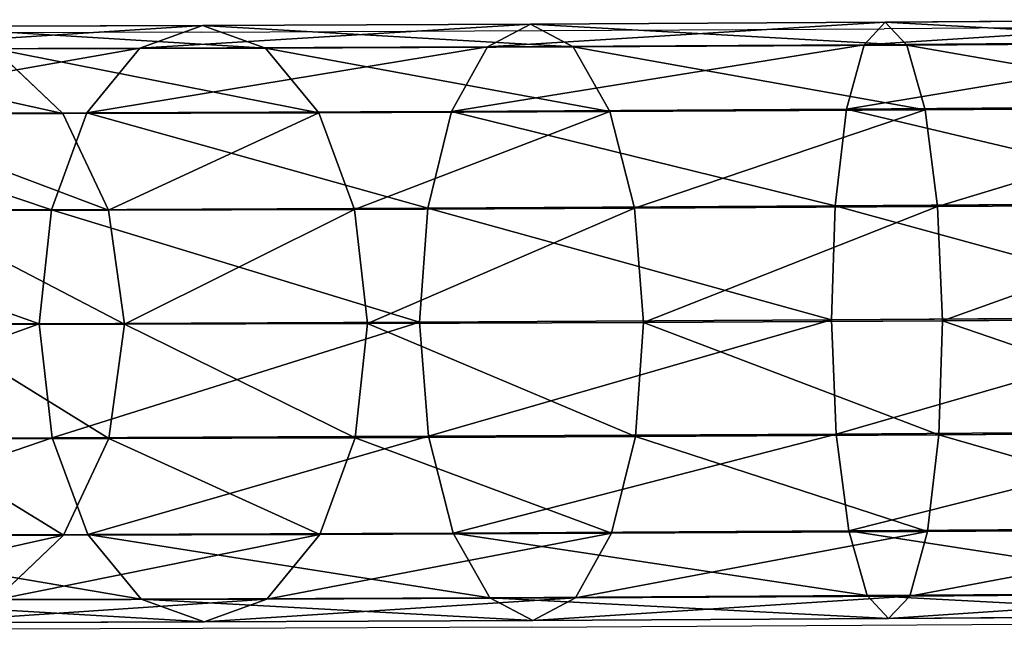
# Model space of a CAD drawing. Units: centimetres. Extents: x -469 to 487, y -407 to 407.
# Drawn here: x -260 to -254, y -142 to -138 of the extents above; entities that cross this region are included whole.
import ezdxf

# ---------------------------------------------------------------- set-up
doc = ezdxf.new("R2010")
doc.units = ezdxf.units.CM
doc.header["$LTSCALE"] = 2.54
doc.layers.get('0').update_dxf_attribs({"true_color": 0xff5454})
doc.layers.add('VP-EQ', color=7, linetype='Continuous', true_color=0x8a3492)

# ---------------------------------------------------------------- blocks, each defined once
blk = doc.blocks.new('Grupuj_2')
at = {"color": 0}
for p, q in [((171.6731, 3.8235, 105.0428), (173.7665, 3.8325, 103.9507)), ((171.6731, 3.8235, 105.0428), (173.7665, 3.8325, 103.9507)), ((173.7665, 3.8325, 103.9507), (173.3671, 3.6878, 103.3389)), ((173.7665, 3.8325, 103.9507), (173.3671, 3.6878, 103.3389)), ((173.7665, 3.8325, 103.9507), (175.6066, 3.8375, 102.4711)), ((173.7665, 3.8325, 103.9507), (175.6066, 3.8375, 102.4711)), ((174.1667, 3.6883, 104.562), (173.7665, 3.8325, 103.9507)), ((174.1667, 3.6883, 104.562), (173.7665, 3.8325, 103.9507)), ((167.0629, 3.7954, 105.9128), (169.407, 3.811, 105.7056)), ((167.0629, 3.7954, 105.9128), (169.407, 3.811, 105.7056)), ((169.407, 3.811, 105.7056), (169.2724, 3.6676, 104.9872)), ((169.407, 3.811, 105.7056), (169.2724, 3.6676, 104.9872)), ((169.407, 3.811, 105.7056), (171.6731, 3.8235, 105.0428)), ((169.407, 3.811, 105.7056), (171.6731, 3.8235, 105.0428)), ((169.5431, 3.6654, 106.4232), (169.407, 3.811, 105.7056)), ((169.5431, 3.6654, 106.4232), (169.407, 3.811, 105.7056)), ((171.6731, 3.8235, 105.0428), (171.4009, 3.6794, 104.3647)), ((171.6731, 3.8235, 105.0428), (171.4009, 3.6794, 104.3647)), ((171.9466, 3.6788, 105.7203), (171.6731, 3.8235, 105.0428)), ((171.9466, 3.6788, 105.7203), (171.6731, 3.8235, 105.0428)), ((167.0313, 3.6527, 105.1854), (169.2724, 3.6676, 104.9872)), ((167.0313, 3.6527, 105.1854), (169.2724, 3.6676, 104.9872)), ((167.0954, 3.6491, 106.6396), (169.5431, 3.6654, 106.4232)), ((167.0954, 3.6491, 106.6396), (169.5431, 3.6654, 106.4232)), ((169.2724, 3.6676, 104.9872), (169.1599, 3.2571, 104.3775)), ((169.2724, 3.6676, 104.9872), (169.1599, 3.2571, 104.3775)), ((169.2724, 3.6676, 104.9872), (171.4009, 3.6794, 104.3647)), ((169.2724, 3.6676, 104.9872), (171.4009, 3.6794, 104.3647)), ((169.5431, 3.6654, 106.4232), (171.9466, 3.6788, 105.7203)), ((169.5431, 3.6654, 106.4232), (171.9466, 3.6788, 105.7203)), ((169.6602, 3.2532, 107.0307), (169.5431, 3.6654, 106.4232)), ((169.6602, 3.2532, 107.0307), (169.5431, 3.6654, 106.4232)), ((171.4009, 3.6794, 104.3647), (171.1713, 3.2683, 103.7893)), ((171.4009, 3.6794, 104.3647), (171.1713, 3.2683, 103.7893)), ((171.4009, 3.6794, 104.3647), (173.3671, 3.6878, 103.3389)), ((171.4009, 3.6794, 104.3647), (173.3671, 3.6878, 103.3389)), ((171.9466, 3.6788, 105.7203), (174.1667, 3.6883, 104.562)), ((171.9466, 3.6788, 105.7203), (174.1667, 3.6883, 104.562)), ((172.1795, 3.2671, 106.2939), (171.9466, 3.6788, 105.7203)), ((172.1795, 3.2671, 106.2939), (171.9466, 3.6788, 105.7203)), ((173.3671, 3.6878, 103.3389), (173.0292, 3.2763, 102.8199)), ((173.3671, 3.6878, 103.3389), (173.0292, 3.2763, 102.8199)), ((173.3671, 3.6878, 103.3389), (175.0954, 3.6926, 101.9493)), ((173.3671, 3.6878, 103.3389), (175.0954, 3.6926, 101.9493)), ((174.1667, 3.6883, 104.562), (176.1182, 3.6936, 102.9928)), ((174.1667, 3.6883, 104.562), (176.1182, 3.6936, 102.9928)), ((174.5067, 3.2771, 105.0798), (174.1667, 3.6883, 104.562)), ((174.5067, 3.2771, 105.0798), (174.1667, 3.6883, 104.562)), ((175.0954, 3.6926, 101.9493), (174.6624, 3.2807, 101.5068)), ((175.0954, 3.6926, 101.9493), (174.6624, 3.2807, 101.5068)), ((169.1599, 3.2571, 104.3775), (171.1713, 3.2683, 103.7893)), ((169.1599, 3.2571, 104.3775), (171.1713, 3.2683, 103.7893)), ((169.6602, 3.2532, 107.0307), (172.1795, 3.2671, 106.2939)), ((169.6602, 3.2532, 107.0307), (172.1795, 3.2671, 106.2939)), ((171.1713, 3.2683, 103.7893), (171.0192, 2.6528, 103.404)), ((171.1713, 3.2683, 103.7893), (171.0192, 2.6528, 103.404)), ((171.1713, 3.2683, 103.7893), (173.0292, 3.2763, 102.8199)), ((171.1713, 3.2683, 103.7893), (173.0292, 3.2763, 102.8199)), ((172.1795, 3.2671, 106.2939), (174.5067, 3.2771, 105.0798)), ((172.1795, 3.2671, 106.2939), (174.5067, 3.2771, 105.0798)), ((172.3366, 2.6513, 106.6765), (172.1795, 3.2671, 106.2939)), ((172.3366, 2.6513, 106.6765), (172.1795, 3.2671, 106.2939)), ((173.0292, 3.2763, 102.8199), (172.8044, 2.6605, 102.4727)), ((173.0292, 3.2763, 102.8199), (172.8044, 2.6605, 102.4727)), ((173.0292, 3.2763, 102.8199), (174.6624, 3.2807, 101.5068)), ((173.0292, 3.2763, 102.8199), (174.6624, 3.2807, 101.5068)), ((174.6624, 3.2807, 101.5068), (174.3735, 2.6648, 101.211)), ((174.6624, 3.2807, 101.5068), (174.3735, 2.6648, 101.211)), ((174.5067, 3.2771, 105.0798), (176.5523, 3.2827, 103.435)), ((174.5067, 3.2771, 105.0798), (176.5523, 3.2827, 103.435)), ((174.7348, 2.6616, 105.4253), (174.5067, 3.2771, 105.0798)), ((174.7348, 2.6616, 105.4253), (174.5067, 3.2771, 105.0798)), ((174.6624, 3.2807, 101.5068), (176.008, 3.2816, 99.9003)), ((174.6624, 3.2807, 101.5068), (176.008, 3.2816, 99.9003)), ((167.0054, 3.2428, 104.568), (169.1599, 3.2571, 104.3775)), ((167.0054, 3.2428, 104.568), (169.1599, 3.2571, 104.3775)), ((167.1239, 3.2363, 107.255), (169.6602, 3.2532, 107.0307)), ((167.1239, 3.2363, 107.255), (169.6602, 3.2532, 107.0307)), ((169.1599, 3.2571, 104.3775), (169.0867, 2.6421, 103.9692)), ((169.1599, 3.2571, 104.3775), (169.0867, 2.6421, 103.9692)), ((169.7403, 2.6369, 107.4358), (169.6602, 3.2532, 107.0307)), ((169.7403, 2.6369, 107.4358), (169.6602, 3.2532, 107.0307)), ((166.9892, 2.6281, 104.1546), (169.0867, 2.6421, 103.9692)), ((166.9892, 2.6281, 104.1546), (169.0867, 2.6421, 103.9692)), ((167.1441, 2.6196, 107.6653), (169.7403, 2.6369, 107.4358)), ((167.1441, 2.6196, 107.6653), (169.7403, 2.6369, 107.4358)), ((169.0867, 2.6421, 103.9692), (169.0639, 1.9161, 103.8244)), ((169.0867, 2.6421, 103.9692), (169.0639, 1.9161, 103.8244)), ((169.0867, 2.6421, 103.9692), (171.0192, 2.6528, 103.404)), ((169.0867, 2.6421, 103.9692), (171.0192, 2.6528, 103.404)), ((169.7403, 2.6369, 107.4358), (172.3366, 2.6513, 106.6765)), ((169.7403, 2.6369, 107.4358), (172.3366, 2.6513, 106.6765)), ((169.7714, 1.9105, 107.5767), (169.7403, 2.6369, 107.4358)), ((169.7714, 1.9105, 107.5767), (169.7403, 2.6369, 107.4358)), ((171.0192, 2.6528, 103.404), (170.9679, 1.9267, 103.2676)), ((171.0192, 2.6528, 103.404), (170.9679, 1.9267, 103.2676)), ((171.0192, 2.6528, 103.404), (172.8044, 2.6605, 102.4727)), ((171.0192, 2.6528, 103.404), (172.8044, 2.6605, 102.4727)), ((172.3366, 2.6513, 106.6765), (174.7348, 2.6616, 105.4253)), ((172.3366, 2.6513, 106.6765), (174.7348, 2.6616, 105.4253)), ((172.3938, 1.925, 106.8098), (172.3366, 2.6513, 106.6765)), ((172.3938, 1.925, 106.8098), (172.3366, 2.6513, 106.6765)), ((172.8044, 2.6605, 102.4727), (172.7267, 1.9342, 102.35)), ((172.8044, 2.6605, 102.4727), (172.7267, 1.9342, 102.35)), ((172.8044, 2.6605, 102.4727), (174.3735, 2.6648, 101.211)), ((172.8044, 2.6605, 102.4727), (174.3735, 2.6648, 101.211)), ((174.3735, 2.6648, 101.211), (174.2728, 1.9385, 101.1069)), ((174.3735, 2.6648, 101.211), (174.2728, 1.9385, 101.1069)), ((174.3735, 2.6648, 101.211), (175.6664, 2.6656, 99.6674)), ((174.3735, 2.6648, 101.211), (175.6664, 2.6656, 99.6674)), ((174.7348, 2.6616, 105.4253), (176.8429, 2.6674, 103.7303)), ((174.7348, 2.6616, 105.4253), (176.8429, 2.6674, 103.7303)), ((174.8162, 1.9354, 105.5459), (174.7348, 2.6616, 105.4253)), ((174.8162, 1.9354, 105.5459), (174.7348, 2.6616, 105.4253)), ((166.9852, 1.9023, 104.0082), (169.0639, 1.9161, 103.8244)), ((166.9852, 1.9023, 104.0082), (169.0639, 1.9161, 103.8244)), ((167.1528, 1.8931, 107.8082), (169.7714, 1.9105, 107.5767)), ((167.1528, 1.8931, 107.8082), (169.7714, 1.9105, 107.5767)), ((169.0639, 1.9161, 103.8244), (170.9679, 1.9267, 103.2676)), ((169.0639, 1.9161, 103.8244), (170.9679, 1.9267, 103.2676)), ((169.0639, 1.9161, 103.8244), (169.0949, 1.1897, 103.9653)), ((169.0639, 1.9161, 103.8244), (169.0949, 1.1897, 103.9653)), ((169.7485, 1.1845, 107.432), (169.7714, 1.9105, 107.5767)), ((169.7485, 1.1845, 107.432), (169.7714, 1.9105, 107.5767)), ((169.7714, 1.9105, 107.5767), (172.3938, 1.925, 106.8098)), ((169.7714, 1.9105, 107.5767), (172.3938, 1.925, 106.8098)), ((170.9679, 1.9267, 103.2676), (172.7267, 1.9342, 102.35)), ((170.9679, 1.9267, 103.2676), (172.7267, 1.9342, 102.35)), ((170.9679, 1.9267, 103.2676), (171.0251, 1.2004, 103.4008)), ((170.9679, 1.9267, 103.2676), (171.0251, 1.2004, 103.4008)), ((172.3425, 1.1989, 106.6733), (172.3938, 1.925, 106.8098)), ((172.3425, 1.1989, 106.6733), (172.3938, 1.925, 106.8098)), ((172.3938, 1.925, 106.8098), (174.8162, 1.9354, 105.5459)), ((172.3938, 1.925, 106.8098), (174.8162, 1.9354, 105.5459)), ((172.7267, 1.9342, 102.35), (174.2728, 1.9385, 101.1069)), ((172.7267, 1.9342, 102.35), (174.2728, 1.9385, 101.1069)), ((172.7267, 1.9342, 102.35), (172.8082, 1.2081, 102.4706)), ((172.7267, 1.9342, 102.35), (172.8082, 1.2081, 102.4706)), ((174.2728, 1.9385, 101.1069), (175.5466, 1.9392, 99.586)), ((174.2728, 1.9385, 101.1069), (175.5466, 1.9392, 99.586)), ((174.2728, 1.9385, 101.1069), (174.3755, 1.2124, 101.2103)), ((174.2728, 1.9385, 101.1069), (174.3755, 1.2124, 101.2103)), ((174.7386, 1.2092, 105.4232), (174.8162, 1.9354, 105.5459)), ((174.7386, 1.2092, 105.4232), (174.8162, 1.9354, 105.5459)), ((174.8162, 1.9354, 105.5459), (176.9456, 1.9413, 103.8338)), ((174.8162, 1.9354, 105.5459), (176.9456, 1.9413, 103.8338)), ((169.0949, 1.1897, 103.9653), (171.0251, 1.2004, 103.4008)), ((169.0949, 1.1897, 103.9653), (171.0251, 1.2004, 103.4008)), ((169.7485, 1.1845, 107.432), (172.3425, 1.1989, 106.6733)), ((169.7485, 1.1845, 107.432), (172.3425, 1.1989, 106.6733)), ((171.0251, 1.2004, 103.4008), (172.8082, 1.2081, 102.4706)), ((171.0251, 1.2004, 103.4008), (172.8082, 1.2081, 102.4706)), ((171.0251, 1.2004, 103.4008), (171.1822, 0.5846, 103.7834)), ((171.0251, 1.2004, 103.4008), (171.1822, 0.5846, 103.7834)), ((172.1904, 0.5834, 106.2881), (172.3425, 1.1989, 106.6733)), ((172.1904, 0.5834, 106.2881), (172.3425, 1.1989, 106.6733)), ((172.3425, 1.1989, 106.6733), (174.7386, 1.2092, 105.4232)), ((172.3425, 1.1989, 106.6733), (174.7386, 1.2092, 105.4232)), ((172.8082, 1.2081, 102.4706), (174.3755, 1.2124, 101.2103)), ((172.8082, 1.2081, 102.4706), (174.3755, 1.2124, 101.2103)), ((172.8082, 1.2081, 102.4706), (173.0363, 0.5925, 102.8161)), ((172.8082, 1.2081, 102.4706), (173.0363, 0.5925, 102.8161)), ((174.3755, 1.2124, 101.2103), (175.6669, 1.2131, 99.6686)), ((174.3755, 1.2124, 101.2103), (175.6669, 1.2131, 99.6686)), ((174.3755, 1.2124, 101.2103), (174.666, 0.597, 101.5056)), ((174.3755, 1.2124, 101.2103), (174.666, 0.597, 101.5056)), ((174.5138, 0.5934, 105.076), (174.7386, 1.2092, 105.4232)), ((174.5138, 0.5934, 105.076), (174.7386, 1.2092, 105.4232)), ((174.7386, 1.2092, 105.4232), (176.8449, 1.2149, 103.7297)), ((174.7386, 1.2092, 105.4232), (176.8449, 1.2149, 103.7297)), ((166.9939, 1.1757, 104.1511), (169.0949, 1.1897, 103.9653)), ((166.9939, 1.1757, 104.1511), (169.0949, 1.1897, 103.9653)), ((167.1488, 1.1672, 107.6618), (169.7485, 1.1845, 107.432)), ((167.1488, 1.1672, 107.6618), (169.7485, 1.1845, 107.432)), ((169.0949, 1.1897, 103.9653), (169.175, 0.5735, 104.3704)), ((169.0949, 1.1897, 103.9653), (169.175, 0.5735, 104.3704)), ((169.6753, 0.5695, 107.0237), (169.7485, 1.1845, 107.432)), ((169.6753, 0.5695, 107.0237), (169.7485, 1.1845, 107.432)), ((167.014, 0.5591, 104.5614), (169.175, 0.5735, 104.3704)), ((167.014, 0.5591, 104.5614), (169.175, 0.5735, 104.3704)), ((167.1326, 0.5526, 107.2484), (169.6753, 0.5695, 107.0237)), ((167.1326, 0.5526, 107.2484), (169.6753, 0.5695, 107.0237)), ((169.175, 0.5735, 104.3704), (171.1822, 0.5846, 103.7834)), ((169.175, 0.5735, 104.3704), (171.1822, 0.5846, 103.7834)), ((169.175, 0.5735, 104.3704), (169.2921, 0.1612, 104.978)), ((169.175, 0.5735, 104.3704), (169.2921, 0.1612, 104.978)), ((169.5628, 0.159, 106.4139), (169.6753, 0.5695, 107.0237)), ((169.5628, 0.159, 106.4139), (169.6753, 0.5695, 107.0237)), ((169.6753, 0.5695, 107.0237), (172.1904, 0.5834, 106.2881)), ((169.6753, 0.5695, 107.0237), (172.1904, 0.5834, 106.2881)), ((171.1822, 0.5846, 103.7834), (173.0363, 0.5925, 102.8161)), ((171.1822, 0.5846, 103.7834), (173.0363, 0.5925, 102.8161)), ((171.1822, 0.5846, 103.7834), (171.4151, 0.173, 104.3571)), ((171.1822, 0.5846, 103.7834), (171.4151, 0.173, 104.3571)), ((171.9608, 0.1723, 105.7126), (172.1904, 0.5834, 106.2881)), ((171.9608, 0.1723, 105.7126), (172.1904, 0.5834, 106.2881)), ((172.1904, 0.5834, 106.2881), (174.5138, 0.5934, 105.076)), ((172.1904, 0.5834, 106.2881), (174.5138, 0.5934, 105.076)), ((173.0363, 0.5925, 102.8161), (174.666, 0.597, 101.5056)), ((173.0363, 0.5925, 102.8161), (174.666, 0.597, 101.5056)), ((173.0363, 0.5925, 102.8161), (173.3763, 0.1814, 103.3339)), ((173.0363, 0.5925, 102.8161), (173.3763, 0.1814, 103.3339)), ((174.1759, 0.1818, 104.5569), (174.5138, 0.5934, 105.076)), ((174.1759, 0.1818, 104.5569), (174.5138, 0.5934, 105.076)), ((174.5138, 0.5934, 105.076), (176.556, 0.599, 103.4339)), ((174.5138, 0.5934, 105.076), (176.556, 0.599, 103.4339)), ((174.666, 0.597, 101.5056), (176.0088, 0.5978, 99.9024)), ((174.666, 0.597, 101.5056), (176.0088, 0.5978, 99.9024)), ((174.666, 0.597, 101.5056), (175.1002, 0.1861, 101.9478)), ((174.666, 0.597, 101.5056), (175.1002, 0.1861, 101.9478)), ((169.2921, 0.1612, 104.978), (167.0426, 0.1462, 105.1769)), ((169.2921, 0.1612, 104.978), (167.0426, 0.1462, 105.1769)), ((167.1067, 0.1427, 106.631), (169.5628, 0.159, 106.4139)), ((167.1067, 0.1427, 106.631), (169.5628, 0.159, 106.4139)), ((171.4151, 0.173, 104.3571), (169.2921, 0.1612, 104.978)), ((171.4151, 0.173, 104.3571), (169.2921, 0.1612, 104.978)), ((169.2921, 0.1612, 104.978), (169.4283, 0.0157, 105.6956)), ((169.2921, 0.1612, 104.978), (169.4283, 0.0157, 105.6956)), ((169.4283, 0.0157, 105.6956), (169.5628, 0.159, 106.4139)), ((169.4283, 0.0157, 105.6956), (169.5628, 0.159, 106.4139)), ((169.5628, 0.159, 106.4139), (171.9608, 0.1723, 105.7126)), ((169.5628, 0.159, 106.4139), (171.9608, 0.1723, 105.7126)), ((173.3763, 0.1814, 103.3339), (171.4151, 0.173, 104.3571)), ((173.3763, 0.1814, 103.3339), (171.4151, 0.173, 104.3571)), ((171.4151, 0.173, 104.3571), (171.6886, 0.0282, 105.0345)), ((171.4151, 0.173, 104.3571), (171.6886, 0.0282, 105.0345)), ((171.6886, 0.0282, 105.0345), (171.9608, 0.1723, 105.7126)), ((171.6886, 0.0282, 105.0345), (171.9608, 0.1723, 105.7126)), ((171.9608, 0.1723, 105.7126), (174.1759, 0.1818, 104.5569)), ((171.9608, 0.1723, 105.7126), (174.1759, 0.1818, 104.5569)), ((175.1002, 0.1861, 101.9478), (173.3763, 0.1814, 103.3339)), ((175.1002, 0.1861, 101.9478), (173.3763, 0.1814, 103.3339)), ((173.3763, 0.1814, 103.3339), (173.7765, 0.0371, 103.9452)), ((173.3763, 0.1814, 103.3339), (173.7765, 0.0371, 103.9452)), ((173.7765, 0.0371, 103.9452), (174.1759, 0.1818, 104.5569)), ((173.7765, 0.0371, 103.9452), (174.1759, 0.1818, 104.5569)), ((174.1759, 0.1818, 104.5569), (176.123, 0.1872, 102.9914)), ((174.1759, 0.1818, 104.5569), (176.123, 0.1872, 102.9914)), ((167.0751, 0, 105.9036), (169.4283, 0.0157, 105.6956)), ((167.0751, 0, 105.9036), (169.4283, 0.0157, 105.6956)), ((169.4283, 0.0157, 105.6956), (171.6886, 0.0282, 105.0345)), ((169.4283, 0.0157, 105.6956), (171.6886, 0.0282, 105.0345)), ((171.6886, 0.0282, 105.0345), (173.7765, 0.0371, 103.9452)), ((171.6886, 0.0282, 105.0345), (173.7765, 0.0371, 103.9452)), ((173.7765, 0.0371, 103.9452), (175.6118, 0.0422, 102.4695)), ((173.7765, 0.0371, 103.9452), (175.6118, 0.0422, 102.4695))]:
    blk.add_line(p, q, dxfattribs=at)
mesh = blk.add_polyface(dxfattribs=at)
corners = [(171.4009, 3.6794, 104.3647), (173.7665, 3.8325, 103.9507), (173.3671, 3.6878, 103.3389), (171.6731, 3.8235, 105.0428)]
mesh.append_faces([[corners[k] for k in face] for face in [(0, 1, 2), (1, 0, 3)]], dxfattribs={"vtx0": -1, "color": 0})
mesh = blk.add_polyface(dxfattribs=at)
corners = [(171.6731, 3.8235, 105.0428), (174.1667, 3.6883, 104.562), (173.7665, 3.8325, 103.9507), (171.9466, 3.6788, 105.7203)]
mesh.append_faces([[corners[k] for k in face] for face in [(0, 1, 2), (1, 0, 3)]], dxfattribs={"vtx0": -1, "color": 0})
mesh = blk.add_polyface(dxfattribs=at)
corners = [(173.3671, 3.6878, 103.3389), (175.6066, 3.8375, 102.4711), (175.0954, 3.6926, 101.9493), (173.7665, 3.8325, 103.9507)]
mesh.append_faces([[corners[k] for k in face] for face in [(0, 1, 2), (1, 0, 3)]], dxfattribs={"vtx0": -1, "color": 0})
mesh = blk.add_polyface(dxfattribs=at)
corners = [(173.7665, 3.8325, 103.9507), (176.1182, 3.6936, 102.9928), (175.6066, 3.8375, 102.4711), (174.1667, 3.6883, 104.562)]
mesh.append_faces([[corners[k] for k in face] for face in [(0, 1, 2), (1, 0, 3)]], dxfattribs={"vtx0": -1, "color": 0})
mesh = blk.add_polyface(dxfattribs=at)
corners = [(167.0313, 3.6527, 105.1854), (169.407, 3.811, 105.7056), (169.2724, 3.6676, 104.9872), (167.0629, 3.7954, 105.9128)]
mesh.append_faces([[corners[k] for k in face] for face in [(0, 1, 2), (1, 0, 3)]], dxfattribs={"vtx0": -1, "color": 0})
mesh = blk.add_polyface(dxfattribs=at)
corners = [(167.0629, 3.7954, 105.9128), (169.5431, 3.6654, 106.4232), (169.407, 3.811, 105.7056), (167.0954, 3.6491, 106.6396)]
mesh.append_faces([[corners[k] for k in face] for face in [(0, 1, 2), (1, 0, 3)]], dxfattribs={"vtx0": -1, "color": 0})
mesh = blk.add_polyface(dxfattribs=at)
corners = [(169.2724, 3.6676, 104.9872), (171.6731, 3.8235, 105.0428), (171.4009, 3.6794, 104.3647), (169.407, 3.811, 105.7056)]
mesh.append_faces([[corners[k] for k in face] for face in [(0, 1, 2), (1, 0, 3)]], dxfattribs={"vtx0": -1, "color": 0})
mesh = blk.add_polyface(dxfattribs=at)
corners = [(169.407, 3.811, 105.7056), (171.9466, 3.6788, 105.7203), (171.6731, 3.8235, 105.0428), (169.5431, 3.6654, 106.4232)]
mesh.append_faces([[corners[k] for k in face] for face in [(0, 1, 2), (1, 0, 3)]], dxfattribs={"vtx0": -1, "color": 0})
mesh = blk.add_polyface(dxfattribs=at)
corners = [(167.0054, 3.2428, 104.568), (169.2724, 3.6676, 104.9872), (169.1599, 3.2571, 104.3775), (167.0313, 3.6527, 105.1854)]
mesh.append_faces([[corners[k] for k in face] for face in [(0, 1, 2), (1, 0, 3)]], dxfattribs={"vtx0": -1, "color": 0})
mesh = blk.add_polyface(dxfattribs=at)
corners = [(167.0954, 3.6491, 106.6396), (169.6602, 3.2532, 107.0307), (169.5431, 3.6654, 106.4232), (167.1239, 3.2363, 107.255)]
mesh.append_faces([[corners[k] for k in face] for face in [(0, 1, 2), (1, 0, 3)]], dxfattribs={"vtx0": -1, "color": 0})
mesh = blk.add_polyface(dxfattribs=at)
corners = [(169.1599, 3.2571, 104.3775), (171.4009, 3.6794, 104.3647), (171.1713, 3.2683, 103.7893), (169.2724, 3.6676, 104.9872)]
mesh.append_faces([[corners[k] for k in face] for face in [(0, 1, 2), (1, 0, 3)]], dxfattribs={"vtx0": -1, "color": 0})
mesh = blk.add_polyface(dxfattribs=at)
corners = [(169.5431, 3.6654, 106.4232), (172.1795, 3.2671, 106.2939), (171.9466, 3.6788, 105.7203), (169.6602, 3.2532, 107.0307)]
mesh.append_faces([[corners[k] for k in face] for face in [(0, 1, 2), (1, 0, 3)]], dxfattribs={"vtx0": -1, "color": 0})
mesh = blk.add_polyface(dxfattribs=at)
corners = [(171.1713, 3.2683, 103.7893), (173.3671, 3.6878, 103.3389), (173.0292, 3.2763, 102.8199), (171.4009, 3.6794, 104.3647)]
mesh.append_faces([[corners[k] for k in face] for face in [(0, 1, 2), (1, 0, 3)]], dxfattribs={"vtx0": -1, "color": 0})
mesh = blk.add_polyface(dxfattribs=at)
corners = [(171.9466, 3.6788, 105.7203), (174.5067, 3.2771, 105.0798), (174.1667, 3.6883, 104.562), (172.1795, 3.2671, 106.2939)]
mesh.append_faces([[corners[k] for k in face] for face in [(0, 1, 2), (1, 0, 3)]], dxfattribs={"vtx0": -1, "color": 0})
mesh = blk.add_polyface(dxfattribs=at)
corners = [(173.0292, 3.2763, 102.8199), (175.0954, 3.6926, 101.9493), (174.6624, 3.2807, 101.5068), (173.3671, 3.6878, 103.3389)]
mesh.append_faces([[corners[k] for k in face] for face in [(0, 1, 2), (1, 0, 3)]], dxfattribs={"vtx0": -1, "color": 0})
mesh = blk.add_polyface(dxfattribs=at)
corners = [(174.1667, 3.6883, 104.562), (176.5523, 3.2827, 103.435), (176.1182, 3.6936, 102.9928), (174.5067, 3.2771, 105.0798)]
mesh.append_faces([[corners[k] for k in face] for face in [(0, 1, 2), (1, 0, 3)]], dxfattribs={"vtx0": -1, "color": 0})
mesh = blk.add_polyface(dxfattribs=at)
corners = [(174.6624, 3.2807, 101.5068), (176.5194, 3.6934, 100.2492), (176.008, 3.2816, 99.9003), (175.0954, 3.6926, 101.9493)]
mesh.append_faces([[corners[k] for k in face] for face in [(0, 1, 2), (1, 0, 3)]], dxfattribs={"vtx0": -1, "color": 0})
mesh = blk.add_polyface(dxfattribs=at)
corners = [(169.1599, 3.2571, 104.3775), (171.0192, 2.6528, 103.404), (169.0867, 2.6421, 103.9692), (171.1713, 3.2683, 103.7893)]
mesh.append_faces([[corners[k] for k in face] for face in [(0, 1, 2), (1, 0, 3)]], dxfattribs={"vtx0": -1, "color": 0})
mesh = blk.add_polyface(dxfattribs=at)
corners = [(169.7403, 2.6369, 107.4358), (172.1795, 3.2671, 106.2939), (169.6602, 3.2532, 107.0307), (172.3366, 2.6513, 106.6765)]
mesh.append_faces([[corners[k] for k in face] for face in [(0, 1, 2), (1, 0, 3)]], dxfattribs={"vtx0": -1, "color": 0})
mesh = blk.add_polyface(dxfattribs=at)
corners = [(171.1713, 3.2683, 103.7893), (172.8044, 2.6605, 102.4727), (171.0192, 2.6528, 103.404), (173.0292, 3.2763, 102.8199)]
mesh.append_faces([[corners[k] for k in face] for face in [(0, 1, 2), (1, 0, 3)]], dxfattribs={"vtx0": -1, "color": 0})
mesh = blk.add_polyface(dxfattribs=at)
corners = [(172.3366, 2.6513, 106.6765), (174.5067, 3.2771, 105.0798), (172.1795, 3.2671, 106.2939), (174.7348, 2.6616, 105.4253)]
mesh.append_faces([[corners[k] for k in face] for face in [(0, 1, 2), (1, 0, 3)]], dxfattribs={"vtx0": -1, "color": 0})
mesh = blk.add_polyface(dxfattribs=at)
corners = [(173.0292, 3.2763, 102.8199), (174.3735, 2.6648, 101.211), (172.8044, 2.6605, 102.4727), (174.6624, 3.2807, 101.5068)]
mesh.append_faces([[corners[k] for k in face] for face in [(0, 1, 2), (1, 0, 3)]], dxfattribs={"vtx0": -1, "color": 0})
mesh = blk.add_polyface(dxfattribs=at)
corners = [(174.6624, 3.2807, 101.5068), (175.6664, 2.6656, 99.6674), (174.3735, 2.6648, 101.211), (176.008, 3.2816, 99.9003)]
mesh.append_faces([[corners[k] for k in face] for face in [(0, 1, 2), (1, 0, 3)]], dxfattribs={"vtx0": -1, "color": 0})
mesh = blk.add_polyface(dxfattribs=at)
corners = [(174.7348, 2.6616, 105.4253), (176.5523, 3.2827, 103.435), (174.5067, 3.2771, 105.0798), (176.8429, 2.6674, 103.7303)]
mesh.append_faces([[corners[k] for k in face] for face in [(0, 1, 2), (1, 0, 3)]], dxfattribs={"vtx0": -1, "color": 0})
mesh = blk.add_polyface(dxfattribs=at)
corners = [(167.0054, 3.2428, 104.568), (169.0867, 2.6421, 103.9692), (166.9892, 2.6281, 104.1546), (169.1599, 3.2571, 104.3775)]
mesh.append_faces([[corners[k] for k in face] for face in [(0, 1, 2), (1, 0, 3)]], dxfattribs={"vtx0": -1, "color": 0})
mesh = blk.add_polyface(dxfattribs=at)
corners = [(167.1441, 2.6196, 107.6653), (169.6602, 3.2532, 107.0307), (167.1239, 3.2363, 107.255), (169.7403, 2.6369, 107.4358)]
mesh.append_faces([[corners[k] for k in face] for face in [(0, 1, 2), (1, 0, 3)]], dxfattribs={"vtx0": -1, "color": 0})
mesh = blk.add_polyface(dxfattribs=at)
corners = [(166.9892, 2.6281, 104.1546), (169.0639, 1.9161, 103.8244), (166.9852, 1.9023, 104.0082), (169.0867, 2.6421, 103.9692)]
mesh.append_faces([[corners[k] for k in face] for face in [(0, 1, 2), (1, 0, 3)]], dxfattribs={"vtx0": -1, "color": 0})
mesh = blk.add_polyface(dxfattribs=at)
corners = [(167.1528, 1.8931, 107.8082), (169.7403, 2.6369, 107.4358), (167.1441, 2.6196, 107.6653), (169.7714, 1.9105, 107.5767)]
mesh.append_faces([[corners[k] for k in face] for face in [(0, 1, 2), (1, 0, 3)]], dxfattribs={"vtx0": -1, "color": 0})
mesh = blk.add_polyface(dxfattribs=at)
corners = [(169.0867, 2.6421, 103.9692), (170.9679, 1.9267, 103.2676), (169.0639, 1.9161, 103.8244), (171.0192, 2.6528, 103.404)]
mesh.append_faces([[corners[k] for k in face] for face in [(0, 1, 2), (1, 0, 3)]], dxfattribs={"vtx0": -1, "color": 0})
mesh = blk.add_polyface(dxfattribs=at)
corners = [(169.7714, 1.9105, 107.5767), (172.3366, 2.6513, 106.6765), (169.7403, 2.6369, 107.4358), (172.3938, 1.925, 106.8098)]
mesh.append_faces([[corners[k] for k in face] for face in [(0, 1, 2), (1, 0, 3)]], dxfattribs={"vtx0": -1, "color": 0})
mesh = blk.add_polyface(dxfattribs=at)
corners = [(171.0192, 2.6528, 103.404), (172.7267, 1.9342, 102.35), (170.9679, 1.9267, 103.2676), (172.8044, 2.6605, 102.4727)]
mesh.append_faces([[corners[k] for k in face] for face in [(0, 1, 2), (1, 0, 3)]], dxfattribs={"vtx0": -1, "color": 0})
mesh = blk.add_polyface(dxfattribs=at)
corners = [(172.3938, 1.925, 106.8098), (174.7348, 2.6616, 105.4253), (172.3366, 2.6513, 106.6765), (174.8162, 1.9354, 105.5459)]
mesh.append_faces([[corners[k] for k in face] for face in [(0, 1, 2), (1, 0, 3)]], dxfattribs={"vtx0": -1, "color": 0})
mesh = blk.add_polyface(dxfattribs=at)
corners = [(172.8044, 2.6605, 102.4727), (174.2728, 1.9385, 101.1069), (172.7267, 1.9342, 102.35), (174.3735, 2.6648, 101.211)]
mesh.append_faces([[corners[k] for k in face] for face in [(0, 1, 2), (1, 0, 3)]], dxfattribs={"vtx0": -1, "color": 0})
mesh = blk.add_polyface(dxfattribs=at)
corners = [(174.3735, 2.6648, 101.211), (175.5466, 1.9392, 99.586), (174.2728, 1.9385, 101.1069), (175.6664, 2.6656, 99.6674)]
mesh.append_faces([[corners[k] for k in face] for face in [(0, 1, 2), (1, 0, 3)]], dxfattribs={"vtx0": -1, "color": 0})
mesh = blk.add_polyface(dxfattribs=at)
corners = [(174.8162, 1.9354, 105.5459), (176.8429, 2.6674, 103.7303), (174.7348, 2.6616, 105.4253), (176.9456, 1.9413, 103.8338)]
mesh.append_faces([[corners[k] for k in face] for face in [(0, 1, 2), (1, 0, 3)]], dxfattribs={"vtx0": -1, "color": 0})
mesh = blk.add_polyface(dxfattribs=at)
corners = [(169.0639, 1.9161, 103.8244), (166.9939, 1.1757, 104.1511), (166.9852, 1.9023, 104.0082), (169.0949, 1.1897, 103.9653)]
mesh.append_faces([[corners[k] for k in face] for face in [(0, 1, 2), (1, 0, 3)]], dxfattribs={"vtx0": -1, "color": 0})
mesh = blk.add_polyface(dxfattribs=at)
corners = [(169.7485, 1.1845, 107.432), (167.1528, 1.8931, 107.8082), (167.1488, 1.1672, 107.6618), (169.7714, 1.9105, 107.5767)]
mesh.append_faces([[corners[k] for k in face] for face in [(0, 1, 2), (1, 0, 3)]], dxfattribs={"vtx0": -1, "color": 0})
mesh = blk.add_polyface(dxfattribs=at)
corners = [(170.9679, 1.9267, 103.2676), (169.0949, 1.1897, 103.9653), (169.0639, 1.9161, 103.8244), (171.0251, 1.2004, 103.4008)]
mesh.append_faces([[corners[k] for k in face] for face in [(0, 1, 2), (1, 0, 3)]], dxfattribs={"vtx0": -1, "color": 0})
mesh = blk.add_polyface(dxfattribs=at)
corners = [(172.3425, 1.1989, 106.6733), (169.7714, 1.9105, 107.5767), (169.7485, 1.1845, 107.432), (172.3938, 1.925, 106.8098)]
mesh.append_faces([[corners[k] for k in face] for face in [(0, 1, 2), (1, 0, 3)]], dxfattribs={"vtx0": -1, "color": 0})
mesh = blk.add_polyface(dxfattribs=at)
corners = [(172.7267, 1.9342, 102.35), (171.0251, 1.2004, 103.4008), (170.9679, 1.9267, 103.2676), (172.8082, 1.2081, 102.4706)]
mesh.append_faces([[corners[k] for k in face] for face in [(0, 1, 2), (1, 0, 3)]], dxfattribs={"vtx0": -1, "color": 0})
mesh = blk.add_polyface(dxfattribs=at)
corners = [(174.7386, 1.2092, 105.4232), (172.3938, 1.925, 106.8098), (172.3425, 1.1989, 106.6733), (174.8162, 1.9354, 105.5459)]
mesh.append_faces([[corners[k] for k in face] for face in [(0, 1, 2), (1, 0, 3)]], dxfattribs={"vtx0": -1, "color": 0})
mesh = blk.add_polyface(dxfattribs=at)
corners = [(174.2728, 1.9385, 101.1069), (172.8082, 1.2081, 102.4706), (172.7267, 1.9342, 102.35), (174.3755, 1.2124, 101.2103)]
mesh.append_faces([[corners[k] for k in face] for face in [(0, 1, 2), (1, 0, 3)]], dxfattribs={"vtx0": -1, "color": 0})
mesh = blk.add_polyface(dxfattribs=at)
corners = [(174.2728, 1.9385, 101.1069), (175.6669, 1.2131, 99.6686), (174.3755, 1.2124, 101.2103), (175.5466, 1.9392, 99.586)]
mesh.append_faces([[corners[k] for k in face] for face in [(0, 1, 2), (1, 0, 3)]], dxfattribs={"vtx0": -1, "color": 0})
mesh = blk.add_polyface(dxfattribs=at)
corners = [(176.8449, 1.2149, 103.7297), (174.8162, 1.9354, 105.5459), (174.7386, 1.2092, 105.4232), (176.9456, 1.9413, 103.8338)]
mesh.append_faces([[corners[k] for k in face] for face in [(0, 1, 2), (1, 0, 3)]], dxfattribs={"vtx0": -1, "color": 0})
mesh = blk.add_polyface(dxfattribs=at)
corners = [(171.0251, 1.2004, 103.4008), (169.175, 0.5735, 104.3704), (169.0949, 1.1897, 103.9653), (171.1822, 0.5846, 103.7834)]
mesh.append_faces([[corners[k] for k in face] for face in [(0, 1, 2), (1, 0, 3)]], dxfattribs={"vtx0": -1, "color": 0})
mesh = blk.add_polyface(dxfattribs=at)
corners = [(172.1904, 0.5834, 106.2881), (169.7485, 1.1845, 107.432), (169.6753, 0.5695, 107.0237), (172.3425, 1.1989, 106.6733)]
mesh.append_faces([[corners[k] for k in face] for face in [(0, 1, 2), (1, 0, 3)]], dxfattribs={"vtx0": -1, "color": 0})
mesh = blk.add_polyface(dxfattribs=at)
corners = [(172.8082, 1.2081, 102.4706), (171.1822, 0.5846, 103.7834), (171.0251, 1.2004, 103.4008), (173.0363, 0.5925, 102.8161)]
mesh.append_faces([[corners[k] for k in face] for face in [(0, 1, 2), (1, 0, 3)]], dxfattribs={"vtx0": -1, "color": 0})
mesh = blk.add_polyface(dxfattribs=at)
corners = [(174.5138, 0.5934, 105.076), (172.3425, 1.1989, 106.6733), (172.1904, 0.5834, 106.2881), (174.7386, 1.2092, 105.4232)]
mesh.append_faces([[corners[k] for k in face] for face in [(0, 1, 2), (1, 0, 3)]], dxfattribs={"vtx0": -1, "color": 0})
mesh = blk.add_polyface(dxfattribs=at)
corners = [(174.3755, 1.2124, 101.2103), (173.0363, 0.5925, 102.8161), (172.8082, 1.2081, 102.4706), (174.666, 0.597, 101.5056)]
mesh.append_faces([[corners[k] for k in face] for face in [(0, 1, 2), (1, 0, 3)]], dxfattribs={"vtx0": -1, "color": 0})
mesh = blk.add_polyface(dxfattribs=at)
corners = [(174.3755, 1.2124, 101.2103), (176.0088, 0.5978, 99.9024), (174.666, 0.597, 101.5056), (175.6669, 1.2131, 99.6686)]
mesh.append_faces([[corners[k] for k in face] for face in [(0, 1, 2), (1, 0, 3)]], dxfattribs={"vtx0": -1, "color": 0})
mesh = blk.add_polyface(dxfattribs=at)
corners = [(176.556, 0.599, 103.4339), (174.7386, 1.2092, 105.4232), (174.5138, 0.5934, 105.076), (176.8449, 1.2149, 103.7297)]
mesh.append_faces([[corners[k] for k in face] for face in [(0, 1, 2), (1, 0, 3)]], dxfattribs={"vtx0": -1, "color": 0})
mesh = blk.add_polyface(dxfattribs=at)
corners = [(169.0949, 1.1897, 103.9653), (167.014, 0.5591, 104.5614), (166.9939, 1.1757, 104.1511), (169.175, 0.5735, 104.3704)]
mesh.append_faces([[corners[k] for k in face] for face in [(0, 1, 2), (1, 0, 3)]], dxfattribs={"vtx0": -1, "color": 0})
mesh = blk.add_polyface(dxfattribs=at)
corners = [(169.6753, 0.5695, 107.0237), (167.1488, 1.1672, 107.6618), (167.1326, 0.5526, 107.2484), (169.7485, 1.1845, 107.432)]
mesh.append_faces([[corners[k] for k in face] for face in [(0, 1, 2), (1, 0, 3)]], dxfattribs={"vtx0": -1, "color": 0})
mesh = blk.add_polyface(dxfattribs=at)
corners = [(169.2921, 0.1612, 104.978), (167.014, 0.5591, 104.5614), (169.175, 0.5735, 104.3704), (167.0426, 0.1462, 105.1769)]
mesh.append_faces([[corners[k] for k in face] for face in [(0, 1, 2), (1, 0, 3)]], dxfattribs={"vtx0": -1, "color": 0})
mesh = blk.add_polyface(dxfattribs=at)
corners = [(169.6753, 0.5695, 107.0237), (167.1067, 0.1427, 106.631), (169.5628, 0.159, 106.4139), (167.1326, 0.5526, 107.2484)]
mesh.append_faces([[corners[k] for k in face] for face in [(0, 1, 2), (1, 0, 3)]], dxfattribs={"vtx0": -1, "color": 0})
mesh = blk.add_polyface(dxfattribs=at)
corners = [(171.4151, 0.173, 104.3571), (169.175, 0.5735, 104.3704), (171.1822, 0.5846, 103.7834), (169.2921, 0.1612, 104.978)]
mesh.append_faces([[corners[k] for k in face] for face in [(0, 1, 2), (1, 0, 3)]], dxfattribs={"vtx0": -1, "color": 0})
mesh = blk.add_polyface(dxfattribs=at)
corners = [(172.1904, 0.5834, 106.2881), (169.5628, 0.159, 106.4139), (171.9608, 0.1723, 105.7126), (169.6753, 0.5695, 107.0237)]
mesh.append_faces([[corners[k] for k in face] for face in [(0, 1, 2), (1, 0, 3)]], dxfattribs={"vtx0": -1, "color": 0})
mesh = blk.add_polyface(dxfattribs=at)
corners = [(173.3763, 0.1814, 103.3339), (171.1822, 0.5846, 103.7834), (173.0363, 0.5925, 102.8161), (171.4151, 0.173, 104.3571)]
mesh.append_faces([[corners[k] for k in face] for face in [(0, 1, 2), (1, 0, 3)]], dxfattribs={"vtx0": -1, "color": 0})
mesh = blk.add_polyface(dxfattribs=at)
corners = [(174.5138, 0.5934, 105.076), (171.9608, 0.1723, 105.7126), (174.1759, 0.1818, 104.5569), (172.1904, 0.5834, 106.2881)]
mesh.append_faces([[corners[k] for k in face] for face in [(0, 1, 2), (1, 0, 3)]], dxfattribs={"vtx0": -1, "color": 0})
mesh = blk.add_polyface(dxfattribs=at)
corners = [(175.1002, 0.1861, 101.9478), (173.0363, 0.5925, 102.8161), (174.666, 0.597, 101.5056), (173.3763, 0.1814, 103.3339)]
mesh.append_faces([[corners[k] for k in face] for face in [(0, 1, 2), (1, 0, 3)]], dxfattribs={"vtx0": -1, "color": 0})
mesh = blk.add_polyface(dxfattribs=at)
corners = [(176.556, 0.599, 103.4339), (174.1759, 0.1818, 104.5569), (176.123, 0.1872, 102.9914), (174.5138, 0.5934, 105.076)]
mesh.append_faces([[corners[k] for k in face] for face in [(0, 1, 2), (1, 0, 3)]], dxfattribs={"vtx0": -1, "color": 0})
mesh = blk.add_polyface(dxfattribs=at)
corners = [(176.5205, 0.187, 100.252), (174.666, 0.597, 101.5056), (176.0088, 0.5978, 99.9024), (175.1002, 0.1861, 101.9478)]
mesh.append_faces([[corners[k] for k in face] for face in [(0, 1, 2), (1, 0, 3)]], dxfattribs={"vtx0": -1, "color": 0})
mesh = blk.add_polyface(dxfattribs=at)
corners = [(169.4283, 0.0157, 105.6956), (167.0426, 0.1462, 105.1769), (169.2921, 0.1612, 104.978), (167.0751, 0, 105.9036)]
mesh.append_faces([[corners[k] for k in face] for face in [(0, 1, 2), (1, 0, 3)]], dxfattribs={"vtx0": -1, "color": 0})
mesh = blk.add_polyface(dxfattribs=at)
corners = [(169.5628, 0.159, 106.4139), (167.0751, 0, 105.9036), (169.4283, 0.0157, 105.6956), (167.1067, 0.1427, 106.631)]
mesh.append_faces([[corners[k] for k in face] for face in [(0, 1, 2), (1, 0, 3)]], dxfattribs={"vtx0": -1, "color": 0})
mesh = blk.add_polyface(dxfattribs=at)
corners = [(171.6886, 0.0282, 105.0345), (169.2921, 0.1612, 104.978), (171.4151, 0.173, 104.3571), (169.4283, 0.0157, 105.6956)]
mesh.append_faces([[corners[k] for k in face] for face in [(0, 1, 2), (1, 0, 3)]], dxfattribs={"vtx0": -1, "color": 0})
mesh = blk.add_polyface(dxfattribs=at)
corners = [(171.9608, 0.1723, 105.7126), (169.4283, 0.0157, 105.6956), (171.6886, 0.0282, 105.0345), (169.5628, 0.159, 106.4139)]
mesh.append_faces([[corners[k] for k in face] for face in [(0, 1, 2), (1, 0, 3)]], dxfattribs={"vtx0": -1, "color": 0})
mesh = blk.add_polyface(dxfattribs=at)
corners = [(173.7765, 0.0371, 103.9452), (171.4151, 0.173, 104.3571), (173.3763, 0.1814, 103.3339), (171.6886, 0.0282, 105.0345)]
mesh.append_faces([[corners[k] for k in face] for face in [(0, 1, 2), (1, 0, 3)]], dxfattribs={"vtx0": -1, "color": 0})
mesh = blk.add_polyface(dxfattribs=at)
corners = [(174.1759, 0.1818, 104.5569), (171.6886, 0.0282, 105.0345), (173.7765, 0.0371, 103.9452), (171.9608, 0.1723, 105.7126)]
mesh.append_faces([[corners[k] for k in face] for face in [(0, 1, 2), (1, 0, 3)]], dxfattribs={"vtx0": -1, "color": 0})
mesh = blk.add_polyface(dxfattribs=at)
corners = [(175.6118, 0.0422, 102.4695), (173.3763, 0.1814, 103.3339), (175.1002, 0.1861, 101.9478), (173.7765, 0.0371, 103.9452)]
mesh.append_faces([[corners[k] for k in face] for face in [(0, 1, 2), (1, 0, 3)]], dxfattribs={"vtx0": -1, "color": 0})
mesh = blk.add_polyface(dxfattribs=at)
corners = [(176.123, 0.1872, 102.9914), (173.7765, 0.0371, 103.9452), (175.6118, 0.0422, 102.4695), (174.1759, 0.1818, 104.5569)]
mesh.append_faces([[corners[k] for k in face] for face in [(0, 1, 2), (1, 0, 3)]], dxfattribs={"vtx0": -1, "color": 0})
blk = doc.blocks.new('Grupuj_6')
at = {"color": 0}
blk.add_blockref('Grupuj_2', (0.6279, 2.1035, -0.5003), dxfattribs=at)
blk = doc.blocks.new('Komponent_4')
at = {"color": 253, "true_color": 0xa8a8a8}
blk.add_blockref('Grupuj_6', (5, -4.1358, -80.1522), dxfattribs=at)
blk = doc.blocks.new('Grupuj_17')
at = {"color": 18, "true_color": 0x000000}
blk.add_blockref('Komponent_4', (9.2078, 11.1534, 80), dxfattribs=at)
blk = doc.blocks.new('Grupuj_7')
at = {"color": 253, "true_color": 0xcab79a, "rotation": 180}
blk.add_blockref('Grupuj_17', (238.7763, 123.9076), dxfattribs=at)
blk = doc.blocks.new('rb2327')
at = {"layer": 'VP-EQ', "color": 0}
for p, q in [((-300.257, -161.8285), (-302.6101, -161.8442)), ((-306.9584, -161.8657), (-308.7937, -161.8707)), ((-306.9584, -161.8657), (-302.6101, -161.8442)), ((-306.9484, -165.661), (-308.7885, -165.6661)), ((-304.855, -165.6521), (-306.9484, -165.661)), ((-304.855, -165.6521), (-300.2448, -165.6239))]:
    blk.add_line(p, q, dxfattribs=at)
blk = doc.blocks.new('rb2327 2d')
at = {"layer": 'VP-EQ', "color": 0}
blk.add_blockref('rb2327', (0, 0), dxfattribs=at)

msp = doc.modelspace()

# ---------------------------------------------------------------- block references
at = {"color": 0}
msp.add_blockref('Grupuj_7', (-309.3685, -252.7341), dxfattribs=at)
at = {"layer": 'VP-EQ', "color": 0}
msp.add_blockref('rb2327 2d', (47.747, 23.839), dxfattribs=at)

doc.saveas('drawing.dxf')
